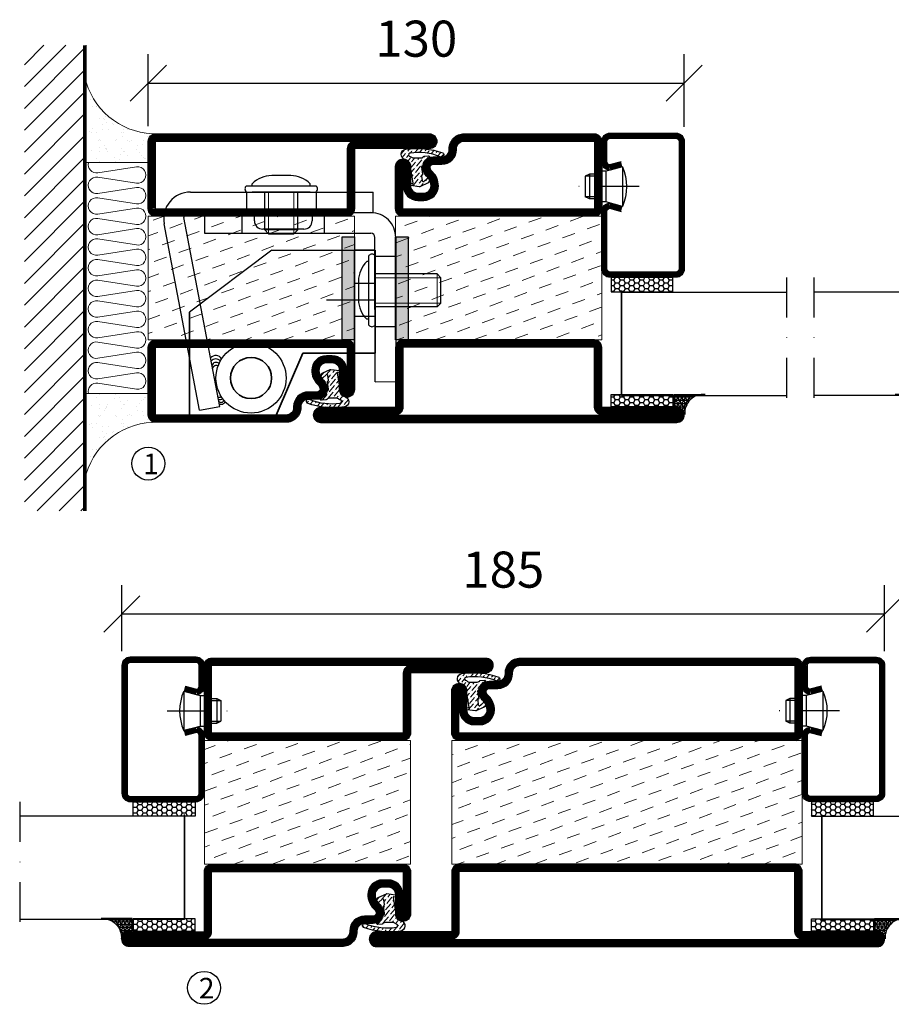
# Model space of a CAD drawing. Units: millimetres. Extents: x 344 to 6519, y 692 to 2785.
# Drawn here: x 3298 to 3509, y 1554 to 1793 of the extents above; entities that cross this region are included whole.
import ezdxf

# ---------------------------------------------------------------- set-up
doc = ezdxf.new("R2010")
doc.units = ezdxf.units.MM
doc.header["$LTSCALE"] = 19.36
doc.header["$PDMODE"] = 3
doc.header["$PDSIZE"] = 0.3125
for name, pattern in [('ASSI1', [5.5, 3, -1, 0.5, -1]), ('CONTINUA', [0]), ('DASHDOT', [1, 0.5, -0.25, 0, -0.25]), ('TRATTEGGIATA', [0.75, 0.5, -0.25])]:
    doc.linetypes.add(name, pattern=pattern)
doc.layers.get('0').update_dxf_attribs({"linetype": 'CONTINUOUS'})
doc.layers.get('Defpoints').update_dxf_attribs({"linetype": 'CONTINUOUS'})
for name, color, linetype, lineweight in [('01_DISEGNO', 1, 'CONTINUA', 30), ('01_Teckning', 1, 'CONTINUA', 30), ('03_CURVATURE', 3, 'CONTINUA', 15)]:
    doc.layers.add(name, color=color, linetype=linetype, lineweight=lineweight)
for name, color, linetype in [('CENTRUM', 3, 'DASHDOT'), ('DIMENSION', 2, 'CONTINUOUS'), ('DISEGNO', 7, 'CONTINUOUS'), ('FOGNINGB', 5, 'CONTINUOUS'), ('GLAS_MED_FOGNING', 2, 'CONTINUOUS'), ('ISOLATION', 2, 'CONTINUOUS'), ('ISOLATOR', 2, 'CONTINUOUS'), ('ISOLERING', 3, 'CONTINUOUS'), ('KON', 8, 'CONTINUOUS'), ('SPKONTUR', 7, 'CONTINUOUS'), ('STALPROFIL', 1, 'CONTINUOUS')]:
    doc.layers.add(name, color=color, linetype=linetype)
doc.styles.get("Standard").update_dxf_attribs({"font": 'geniso.shx', "width": 0.7, "oblique": 15, "height": 2.5})
doc.dimstyles.new('Gen-Iso', dxfattribs={"dimtxt": 2.5, "dimasz": 2.5, "dimexe": 2, "dimexo": 1, "dimgap": 1.5, "dimtad": 1, "dimtxsty": 'Standard', "dimblk": 'OBLIQUE', "dimcen": 2.5, "dimclrd": 2, "dimclre": 2, "dimclrt": 6, "dimadec": 0, "dimazin": 0, "dimtfac": 1, "dimtmove": 0, "dimatfit": 3, "dimfxl": 1, "dimlwd": -1, "dimlwe": -1, "dimarcsym": 0})

# ---------------------------------------------------------------- blocks, each defined once
blk = doc.blocks.new('_Oblique')
at = {"color": 0, "linetype": 'ByBlock', "lineweight": -2}
blk.add_line((-0.5, -0.5), (0.5, 0.5), dxfattribs=at)
blk = doc.blocks.new('*D113')
at = {"layer": 'Defpoints', "color": 0, "lineweight": 0, "transparency": 16777216}
for p in [(3459.09, 1777.5), (3329.09, 1763.57), (3459.09, 1763.37)]:
    blk.add_point(p, dxfattribs=at)
at = {"layer": 'DIMENSION', "color": 2, "transparency": 16777216}
for p, q in [((3329.09, 1767.07), (3329.09, 1784.5)), ((3459.09, 1766.87), (3459.09, 1784.5)), ((3329.09, 1777.5), (3459.09, 1777.5))]:
    blk.add_line(p, q, dxfattribs=at)
at = {"layer": 'DIMENSION', "color": 2, "transparency": 16777216, "xscale": 8.75, "yscale": 8.75, "zscale": 8.75, "rotation": 180}
blk.add_blockref('_Oblique', (3329.09, 1777.5), dxfattribs=at)
at = {"layer": 'DIMENSION', "color": 2, "transparency": 16777216, "xscale": 8.75, "yscale": 8.75, "zscale": 8.75}
blk.add_blockref('_Oblique', (3459.09, 1777.5), dxfattribs=at)
at = {"layer": 'DIMENSION', "color": 6, "lineweight": 0, "transparency": 16777216, "insert": (3394.09, 1787.13), "char_height": 8.75, "attachment_point": 5}
blk.add_mtext('130', dxfattribs=at)
blk = doc.blocks.new('A$C666F45F9')
for p, q in [((20, 40), (0, 25)), ((20, 40), (45, 40)), ((40, 32), (45, 32)), ((40, 24), (45, 24))]:
    blk.add_line(p, q)
at = {"lineweight": 35}
for p, q in [((40, 15), (40, 40)), ((40, 40), (45, 40)), ((45, 40), (45, 15)), ((0, 0), (0, 25)), ((21, 0), (27.5, 15)), ((27.5, 15), (40, 15)), ((40, 15), (45, 15)), ((0, 0), (21, 0))]:
    blk.add_line(p, q, dxfattribs=at)
at = {"layer": 'DISEGNO', "color": 6, "linetype": 'ASSI1'}
blk.add_line((33.23, 28), (45, 28), dxfattribs=at)
at = {"layer": 'DISEGNO', "lineweight": 35}
blk.add_circle((14.92, 9), 5, dxfattribs=at)
blk = doc.blocks.new('A$C096061a1')
h = blk.add_hatch(color=256)
h.dxf.hatch_style = 1
h.paths.add_polyline_path([(3, 25), (0, 25)], flags=17)
h.paths.add_polyline_path([(3, 25), (0, 25), (0, 19), (3, 19)])
h.paths.add_polyline_path([(3, 19), (0, 19), (0, 18.09), (3, 18.09)])
h.paths.add_polyline_path([(3, 18.09), (0, 18.09), (0, 15), (3, 15)])
h.paths.add_polyline_path([(3, 15), (0, 15), (0, 11.91), (3, 11.91)])
h.paths.add_polyline_path([(3, 11.91), (0, 11.91), (0, 11), (3, 11)])
h.paths.add_polyline_path([(3, 11), (0, 11), (0, 2), (3, 2)])
h.paths.add_polyline_path([(3, 2), (0, 2), (0, 0), (3, 0)])
for p, q in [((0, 0), (0, 25)), ((0, 25), (3, 25)), ((3, 25), (3, 0)), ((3, 0), (0, 0))]:
    blk.add_line(p, q)
blk = doc.blocks.new('A$C7B01249E')
at = {"layer": '01_DISEGNO'}
for p, q in [((2.5, 0.35), (2.5, 17.25)), ((4, 0.35), (4, 17.25)), ((2.5, 15.8), (2, 15.8)), ((4, 15.8), (4, 1.8)), ((13.21, 12.8), (4, 12.8)), ((14.13, 11.89), (13.21, 12.8)), ((0, 11.1), (0, 6.5)), ((14.13, 5.71), (14.13, 11.89)), ((13.21, 4.8), (4, 4.8)), ((13.21, 4.8), (14.13, 5.71)), ((2.5, 1.8), (2, 1.8))]:
    blk.add_line(p, q, dxfattribs=at)
for centre, radius, start, end in [((3.25, 16.62), 0.979, 39.9662, 140.0338), ((6.52, 11.1), 6.52, 133.8868, 180.0304), ((6.52, 6.5), 6.52, 179.9696, 226.1132), ((3.25, 0.98), 0.979, 219.9662, 320.0338)]:
    blk.add_arc(centre, radius, start, end, dxfattribs=at)
at = {"layer": '03_CURVATURE'}
for p, q in [((13.21, 4.8), (13.21, 12.8)), ((14.13, 11.89), (4, 11.89)), ((14.13, 5.71), (4, 5.71))]:
    blk.add_line(p, q, dxfattribs=at)
blk = doc.blocks.new('A$C09B26049')
at = {"layer": '01_DISEGNO'}
for p, q in [((2.5, 0.35), (2.5, 17.25)), ((4, 0.35), (4, 17.25)), ((2.5, 15.8), (2, 15.8)), ((4, 15.8), (4, 1.8)), ((19.08, 12.8), (4, 12.8)), ((20, 11.89), (19.08, 12.8)), ((0, 11.1), (0, 6.5)), ((20, 5.71), (20, 11.89)), ((19.08, 4.8), (4, 4.8)), ((19.08, 4.8), (20, 5.71)), ((2.5, 1.8), (2, 1.8))]:
    blk.add_line(p, q, dxfattribs=at)
for centre, radius, start, end in [((3.25, 16.62), 0.979, 39.9662, 140.0338), ((6.52, 11.1), 6.52, 133.8868, 180.0304), ((6.52, 6.5), 6.52, 179.9696, 226.1132), ((3.25, 0.98), 0.979, 219.9662, 320.0338)]:
    blk.add_arc(centre, radius, start, end, dxfattribs=at)
at = {"layer": '03_CURVATURE'}
for p, q in [((19.08, 4.8), (19.08, 12.8)), ((20, 11.89), (4, 11.89)), ((20, 5.71), (4, 5.71))]:
    blk.add_line(p, q, dxfattribs=at)
blk = doc.blocks.new('A$Ca007af71')
at = {"color": 1, "lineweight": 30}
for p, q in [((6.6, 53.63), (50.91, 53.63)), ((20.2, 53.63), (20.2, 48.63)), ((37.11, 53.63), (37.11, 48.63)), ((50.91, 48.63), (50.91, 53.63)), ((6, 48.63), (50.91, 48.63)), ((22.11, 46.63), (22.11, 48.63)), ((36.11, 48.63), (36.11, 46.63)), ((8.78, 0.68), (0.22, 45.92)), ((13.69, 1.61), (5.02, 47.42)), ((34.11, 44.63), (24.11, 44.63)), ((8.78, 0.68), (13.69, 1.61))]:
    blk.add_line(p, q, dxfattribs=at)
at = {"color": 5}
for p, q in [((10, 48.63), (50.41, 48.63)), ((10, 48.63), (10, 43.63)), ((10, 43.63), (50.35, 43.63)), ((51.37, 7.61), (51.35, 42.63)), ((56.37, 42.63), (56.38, 7.62)), ((51.37, 7.61), (56.37, 7.62))]:
    blk.add_line(p, q, dxfattribs=at)
at = {"color": 2, "linetype": 'TRATTEGGIATA', "ltscale": 3}
for p, q in [((19.11, 43.63), (19.11, 48.63)), ((39.11, 43.63), (39.11, 48.63)), ((51.36, 38.03), (56.37, 38.03)), ((51.37, 21.03), (56.37, 21.03))]:
    blk.add_line(p, q, dxfattribs=at)
at = {"color": 1, "lineweight": 30}
for radius in [8.5, 5]:
    blk.add_circle((21.28, 8.5), radius, dxfattribs=at)
for centre, radius, start, end in [((6.6, 47.13), 6.5, 90.0002, 190.7189), ((6, 47.63), 1, 90.0052, 191.9959), ((24.11, 46.63), 2, 180, 270.0009), ((34.11, 46.63), 2, 270.0009, 0), ((12.72, 12.3), 1.66, 30.0097, 138.9456), ((12.76, 11.73), 1.41, 39.2781, 143.5778), ((12.79, 11.32), 0.984, 41.5494, 169.3871), ((12.88, 10.63), 0.919, 62.1413, 170.7582), ((13.63, 4.5), 0.667, 235.2713, 311.4033), ((13.79, 3.97), 0.725, 233.6724, 324.0937), ((14.02, 3.35), 0.754, 222.1507, 339.9682), ((14.03, 3.18), 1.06, 244.953, 337.187)]:
    blk.add_arc(centre, radius, start, end, dxfattribs=at)
at = {"color": 5}
for centre, radius, start, end in [((50.37, 42.63), 6, 0, 90.0057), ((50.35, 42.63), 1, 0.0269, 90.0019)]:
    blk.add_arc(centre, radius, start, end, dxfattribs=at)
at = {"layer": '01_Teckning', "rotation": 270}
blk.add_blockref('A$C7B01249E', (19.8, 57.63), dxfattribs=at)
at = {"layer": '01_Teckning'}
blk.add_blockref('A$C09B26049', (47.36, 20.95), dxfattribs=at)
blk = doc.blocks.new('*D118')
at = {"layer": 'Defpoints', "color": 0, "lineweight": 0, "transparency": 16777216}
for p in [(3507.69, 1648.68), (3322.69, 1636.18), (3507.69, 1636.18)]:
    blk.add_point(p, dxfattribs=at)
at = {"layer": 'DIMENSION', "color": 2, "transparency": 16777216}
for p, q in [((3322.69, 1639.68), (3322.69, 1655.68)), ((3507.69, 1639.68), (3507.69, 1655.68)), ((3322.69, 1648.68), (3507.69, 1648.68))]:
    blk.add_line(p, q, dxfattribs=at)
at = {"layer": 'DIMENSION', "color": 2, "transparency": 16777216, "xscale": 8.75, "yscale": 8.75, "zscale": 8.75, "rotation": 180}
blk.add_blockref('_Oblique', (3322.69, 1648.68), dxfattribs=at)
at = {"layer": 'DIMENSION', "color": 2, "transparency": 16777216, "xscale": 8.75, "yscale": 8.75, "zscale": 8.75}
blk.add_blockref('_Oblique', (3507.69, 1648.68), dxfattribs=at)
at = {"layer": 'DIMENSION', "color": 6, "lineweight": 0, "transparency": 16777216, "insert": (3415.19, 1658.31), "char_height": 8.75, "attachment_point": 5}
blk.add_mtext('185', dxfattribs=at)
blk = doc.blocks.new('SP40020')
at = {"layer": 'CENTRUM'}
blk.add_line((-13, 34.07), (-13, 18), dxfattribs=at)
at = {"layer": 'GLAS_MED_FOGNING'}
for p, q in [((-8.2, 30), (-17.8, 30)), ((-17.8, 30), (-16.73, 26)), ((-8.2, 30), (-9.27, 26)), ((-9.27, 26), (-16.73, 26)), ((-16.73, 26), (-16.73, 25)), ((-9.27, 26), (-9.27, 25)), ((-16, 23.5), (-16, 22)), ((-10, 22), (-16, 22)), ((-16, 22), (-15.5, 21)), ((-15.5, 23.5), (-15.5, 21)), ((-10.5, 23.5), (-10.5, 21)), ((-10, 22), (-10.5, 21)), ((-10, 23.5), (-10, 22)), ((-10.5, 21), (-15.5, 21))]:
    blk.add_line(p, q, dxfattribs=at)
blk.add_arc((-13, 18.93), 12.07, 66.5445, 113.4555, dxfattribs=at)
blk = doc.blocks.new('*U217')
at = {"layer": 'STALPROFIL'}
h = blk.add_hatch(dxfattribs=at)
h.set_pattern_fill('NET3', color=252, scale=0.25, angle=-90)
h.set_pattern_definition([(270, (-21.9871, 104.3988), (0.79375, -2e-15), []), (330, (-21.9871, 104.3988), (0.396875, 0.6874077), []), (30, (-21.9871, 104.3988), (-0.396875, 0.6874077), [])])
h.paths.add_polyline_path([(-63.39, 25, -0.457336), (-68.27, 20.05, -0.383307), (-66.36, 17.5), (-63.39, 17.5)])
h = blk.add_hatch(dxfattribs=at)
h.set_pattern_fill('HONEY', color=252, scale=0.25, angle=-90)
h.set_pattern_definition([(270, (-22.0263, 104.69716), (0.6874077, -1.190625), [0.79375, -1.5875]), (30, (-22.0263, 104.69716), (0.6874077, 1.190625), [0.79375, -1.5875]), (330, (-22.0263, 104.69716), (1.3748153, -3e-09), [-1.5875, 0.79375])])
h.paths.add_polyline_path([(-63.43, 17.2), (-66.4, 17.2), (-66.4, 2.2), (-63.43, 2.2)])
h = blk.add_hatch(dxfattribs=at)
h.set_pattern_fill('HONEY', color=252, scale=0.25, angle=-90)
h.set_pattern_definition([(270, (-33.5392, 104.69716), (0.6874077, -1.190625), [0.79375, -1.5875]), (30, (-33.5392, 104.69716), (0.6874077, 1.190625), [0.79375, -1.5875]), (330, (-33.5392, 104.69716), (1.3748153, -3e-09), [-1.5875, 0.79375])])
h.paths.add_polyline_path([(-35.04, 17.2), (-38.54, 17.2), (-38.54, 2.2), (-35.04, 2.2)])
for p, q in [((-38.56, 4.74), (-38.56, 19.74)), ((-63.63, 4.74), (-38.15, 4.74)), ((-63.21, 4.74), (-38.38, 4.74))]:
    blk.add_line(p, q)
blk.add_lwpolyline([(-63.39, 17.5), (-63.39, 25, -0.457336), (-68.27, 20.05, -0.383307), (-66.36, 17.5)], format="xyb", close=True)
for points in [[(-63.43, 2.2), (-63.43, 17.2), (-66.4, 17.2), (-66.4, 2.2)], [(-38.54, 2.2), (-38.54, 17.2), (-35.04, 17.2), (-35.04, 2.2)]]:
    blk.add_lwpolyline(points, close=True)
at = {"layer": 'CENTRUM'}
blk.add_line((-35.06, 44.74), (-68.62, 44.74), dxfattribs=at)
at = {"layer": 'FOGNINGB'}
for p, q in [((-63.63, 4.74), (-63.63, 44.74)), ((-38.56, 4.74), (-38.56, 44.74)), ((-38.56, 4.74), (-63.21, 4.74))]:
    blk.add_line(p, q, dxfattribs=at)
at = {"layer": 'GLAS_MED_FOGNING'}
blk.add_line((-63.46, 2.51), (-63.46, 4.49), dxfattribs=at)
at = {"layer": 'KON'}
for p, q in [((-63.44, 4.74), (-63.46, 4.74)), ((-63.46, 4.74), (-38.56, 4.74)), ((-63.46, 4.74), (-38.56, 4.74)), ((-38.56, 4.74), (-63.44, 4.74)), ((-38.56, 4.74), (-63.44, 4.74)), ((-38.56, 4.74), (-38.56, 4.74))]:
    blk.add_line(p, q, dxfattribs=at)
at = {"layer": 'SPKONTUR'}
for points in [[(-8.17, 4.94), (-8.98, 1.94, 0.414214), (-6.98, -0.06), (-1.98, -0.06, 0.414214), (0.02, 1.94), (0.02, 17.94, 0.414214), (-1.98, 19.94), (-32.98, 19.94, 0.414214), (-34.98, 17.94), (-34.98, 1.94, 0.414214), (-32.98, -0.06), (-18.98, -0.06, 0.414214), (-16.98, 1.94), (-17.78, 4.94)], [(-6.97, 4.62), (-7.72, 1.82, 0.36588), (-6.98, 1.19), (-1.98, 1.19, 0.414214), (-1.23, 1.94), (-1.23, 17.94, 0.414214), (-1.98, 18.69), (-32.98, 18.69, 0.414214), (-33.73, 17.94), (-33.73, 1.94, 0.414214), (-32.98, 1.19), (-18.98, 1.19, 0.36588), (-18.24, 1.82), (-18.99, 4.62)]]:
    blk.add_lwpolyline(points, format="xyb", dxfattribs=at)
at = {"layer": 'STALPROFIL', "const_width": 1.25}
blk.add_lwpolyline([(-7.57, 4.78), (-8.35, 1.87, 0.398381), (-6.98, 0.57), (-1.98, 0.57, 0.414214), (-0.6, 1.94), (-0.6, 17.94, 0.414214), (-1.98, 19.32), (-32.98, 19.32, 0.414214), (-34.35, 17.94), (-34.35, 1.94, 0.414214), (-32.98, 0.57), (-18.98, 0.57, 0.398381), (-17.6, 1.87), (-18.39, 4.78)], format="xyb", dxfattribs=at)
at = {"layer": 'GLAS_MED_FOGNING', "extrusion": (0, 0, -1), "xscale": -1, "zscale": -1}
blk.add_blockref('SP40020', (-0.02, -25.06), dxfattribs=at)
blk = doc.blocks.new('8510')
at = {"layer": 'SPKONTUR'}
blk.add_lwpolyline([(-8.4, 11.9), (-8.4, 11.89), (-8.4, 11.9, -0.414214), (-5.9, 14.4), (-3.8, 14.4, 0.414214), (-2, 16.2), (-2, 16.4, -0.414214), (1.6, 20), (68.2, 20, -0.414214), (70, 18.2), (70, 1.8, -0.414214), (68.2, 0), (-13.2, 0, -0.414214), (-15, 1.8), (-15, 12.1, -0.414214), (-13.2, 13.9), (-13.2, 13.9, -0.414214), (-11.4, 12.1), (-11.4, 7.4, 0.414214), (-9.6, 5.6), (-8.2, 5.6, 0.414214), (-6.4, 7.4, 0.198912), (-7.28, 9.52), (-7.52, 9.76, -0.198912), (-8.4, 11.89)], format="xyb", dxfattribs=at)
blk.add_lwpolyline([(-6.65, 11.89), (-6.65, 11.9, -0.414214), (-5.9, 12.65), (-3.8, 12.65, 0.414214), (-0.25, 16.2), (-0.25, 16.4, -0.414214), (1.6, 18.25), (68.2, 18.25, -0.414214), (68.25, 18.2), (68.25, 1.8, -0.414214), (68.2, 1.75), (-13.2, 1.75, -0.414214), (-13.25, 1.8), (-13.25, 12.1, -0.413618), (-13.2, 12.15, -0.41358), (-13.15, 12.1), (-13.15, 7.4, 0.414214), (-9.6, 3.85), (-8.2, 3.85, 0.414214), (-4.65, 7.4, 0.198912), (-6.04, 10.76), (-6.28, 11, -0.198912)], format="xyb", close=True, dxfattribs=at)
at = {"layer": 'STALPROFIL', "const_width": 1.75}
blk.add_lwpolyline([(-7.52, 11.89), (-7.52, 11.9, -0.414214), (-5.9, 13.53), (-3.8, 13.53, 0.414214), (-1.13, 16.2), (-1.13, 16.4, -0.414214), (1.6, 19.12), (68.2, 19.12, -0.414214), (69.12, 18.2), (69.12, 1.8, -0.414214), (68.2, 0.88), (-13.2, 0.88, -0.414214), (-14.12, 1.8), (-14.12, 12.1, -0.414214), (-13.2, 13.02, -0.414214), (-12.28, 12.1), (-12.28, 7.4, 0.414214), (-9.6, 4.73), (-8.2, 4.73, 0.414214), (-5.52, 7.4, 0.198912), (-6.66, 10.14), (-6.9, 10.38, -0.198912)], format="xyb", close=True, dxfattribs=at)
blk = doc.blocks.new('SP40035')
at = {"layer": 'GLAS_MED_FOGNING', "lineweight": 0}
h = blk.add_hatch(dxfattribs=at)
h.set_pattern_fill('ANSI36', color=256, scale=0.25, angle=5, style=0)
h.set_pattern_definition([(50, (1250, -935), (0.2848244, 1.57429627), [1.984375, -0.396875, 0, -0.396875])])
h.paths.add_polyline_path([(6.28, 11.93, -0.354119), (6.48, 12.26), (6.63, 12.32, -0.206482), (7.71, 13.98, -0.042559), (8.12, 14.28, 0.7927), (8, 14.65), (6.9, 14.56, 0.177741), (6.78, 14.5), (6.71, 14.43, -0.198912), (6, 14.14), (4.43, 14.14, -0.155409), (3.85, 14.32, 0.0327), (3.54, 14.52, -0.977099), (3.45, 15.32, -0.132977), (10.82, 14.45, 0.048391), (10.91, 14.4), (11.2, 14.4, 0.020293), (11.35, 14.41, 0.593297), (11.43, 15.37, 0.066094), (6.59, 16.4), (3.67, 16.4, 0.01672), (2.43, 16.26, 0.695311), (1.97, 13.89, -0.169939), (3.05, 13.4, -0.085808), (3.42, 12.96), (3.44, 12.83, -0.105307), (3.6, 12.1), (3.6, 11.85), (4.21, 8.01, -0.463822), (4.11, 7.89), (3.86, 8.02, 0.250947), (3.6, 7.77), (3.6, 7.54, 0.062275), (3.64, 7.45), (5.74, 7.16, 0.129372), (5.89, 7.19), (7.85, 8.08, 0.605976), (7.76, 9.28), (6.8, 8.41, -0.440011), (6.44, 8.66), (6.29, 9.75, -0.305731), (6.38, 9.95), (6.43, 9.98, 0.305731), (6.53, 10.18)])
at = {"layer": 'ISOLATION', "flags": 128}
blk.add_lwpolyline([(2.43, 16.26, -0.122178), (11.43, 15.37, -1), (10.82, 14.45, 0.13322), (3.44, 15.32, 0.960853), (3.54, 14.52, -0.0327), (3.85, 14.32, 0.155409), (4.43, 14.14), (6, 14.14, 0.198912), (6.71, 14.43), (6.78, 14.5, -0.177741), (6.9, 14.56), (8, 14.65, -0.7927), (8.12, 14.28, 0.196607), (6.77, 12.46, -0.247298), (6.64, 12.32), (6.48, 12.26, 0.354119), (6.28, 11.93), (6.53, 10.18, -0.305731), (6.43, 9.98), (6.38, 9.95, 0.305731), (6.29, 9.75), (6.44, 8.66, 0.440011), (6.8, 8.41), (7.76, 9.28, -0.605976), (7.85, 8.08), (5.85, 7.18, -0.094896), (5.74, 7.16), (3.64, 7.45, -0.501378), (3.86, 8.02), (4.11, 7.89, 0.453318), (4.21, 8.01), (3.42, 12.96, 0.212342), (2.3, 13.75, -0.806331)], format="xyb", close=True, dxfattribs=at)
blk = doc.blocks.new('8522')
at = {"layer": 'SPKONTUR', "flags": 128}
blk.add_lwpolyline([(-15, -1.8), (-15, -16.4), (-33.2, -16.4, 0.414214), (-35, -18.2), (-35, -18.2, 0.414214), (-33.2, -20), (88.2, -20, 0.414214), (90, -18.2), (90, -18.2, 0.414214), (88.2, -16.4), (70, -16.4), (70, -1.8, 0.414214), (68.2, 0), (-13.2, 0, 0.414214)], format="xyb", close=True, dxfattribs=at)
at = {"layer": 'SPKONTUR'}
for points in [[(10, -18.25), (88.2, -18.25, 0.413617), (88.25, -18.2, 0.413581), (88.2, -18.15), (70, -18.15, -0.414214), (68.25, -16.4), (68.25, -1.8, 0.414214), (68.2, -1.75), (10, -1.75), (-13.2, -1.75, 0.414214), (-13.25, -1.8), (-13.25, -16.4, -0.414214), (-15, -18.15), (-33.2, -18.15, 0.413629), (-33.25, -18.2, 0.413569), (-33.2, -18.25)], [(88.2, -18.25), (88.2, -18.25, 0.413617), (88.25, -18.2, 0.413581), (88.2, -18.15), (70, -18.15, -0.414214), (68.25, -16.4), (68.25, -1.8, 0.414214), (68.2, -1.75), (68.2, -1.75), (-13.2, -1.75, 0.414214), (-13.25, -1.8), (-13.25, -16.4, -0.414214), (-15, -18.15), (-33.2, -18.15, 0.413629), (-33.25, -18.2, 0.413569), (-33.2, -18.25)]]:
    blk.add_lwpolyline(points, format="xyb", close=True, dxfattribs=at)
at = {"layer": 'STALPROFIL', "const_width": 1.75, "flags": 128}
blk.add_lwpolyline([(88.2, -17.28), (70, -17.28, -0.414214), (69.12, -16.4), (69.12, -1.8, 0.414214), (68.2, -0.88), (68.2, -0.88), (-13.2, -0.88, 0.414214), (-14.12, -1.8), (-14.12, -16.4, -0.414214), (-15, -17.28), (-33.2, -17.28, 0.414214), (-34.12, -18.2, 0.414214), (-33.2, -19.12), (88.2, -19.12, 0.414214), (89.12, -18.2, 0.414214)], format="xyb", close=True, dxfattribs=at)
blk.add_lwpolyline([(88.2, -19.12), (88.2, -19.12)], dxfattribs=at)
blk = doc.blocks.new('*U263')
at = {"layer": 'ISOLATOR', "lineweight": 0}
h = blk.add_hatch(dxfattribs=at)
h.set_pattern_fill('DASH', color=256, angle=-70, style=0)
h.set_pattern_definition([(290, (-5, 35), (4.06944, -1.89761), [3.175, -3.175])])
h.paths.add_polyline_path([(-20, 60), (-50, 60), (-50, -25), (-20, -25)])
blk.add_lwpolyline([(-50, 60), (-50, -25), (-20, -25), (-20, 60)], close=True, dxfattribs=at)
at = {"lineweight": 0, "rotation": 270}
for name, p in [('8522', (-50, 45)), ('8510', (-20, 45)), ('SP40035', (-20, 60))]:
    blk.add_blockref(name, p, dxfattribs=at)
blk = doc.blocks.new('5021')
at = {"layer": 'SPKONTUR'}
for points in [[(-15, -16.4), (-15, -1.8, -0.414214), (-13.2, 0), (33.2, 0, -0.414214), (35, -1.8), (35, -18.2, -0.414214), (33.2, -20), (-33.2, -20, -0.414214), (-35, -18.2), (-35, -18.2, -0.414214), (-33.2, -16.4)], [(-13.25, -16.4), (-13.25, -1.8, -0.414214), (-13.2, -1.75), (33.2, -1.75, -0.414214), (33.25, -1.8), (33.25, -18.2, -0.414214), (33.2, -18.25), (-33.2, -18.25, -0.413618), (-33.25, -18.2, -0.413579), (-33.2, -18.15), (-15, -18.15, 0.414214)]]:
    blk.add_lwpolyline(points, format="xyb", close=True, dxfattribs=at)
at = {"layer": 'STALPROFIL', "const_width": 1.75}
blk.add_lwpolyline([(-14.13, -16.4), (-14.13, -1.8, -0.414214), (-13.2, -0.87), (33.2, -0.87, -0.414214), (34.12, -1.8), (34.12, -18.2, -0.414214), (33.2, -19.12), (-33.2, -19.12, -0.414214), (-34.13, -18.2, -0.414214), (-33.2, -17.27), (-15, -17.27, 0.414214)], format="xyb", close=True, dxfattribs=at)
blk = doc.blocks.new('5011')
at = {"layer": 'SPKONTUR'}
blk.add_lwpolyline([(-8.4, 11.9), (-8.4, 11.89), (-8.4, 11.9, -0.414214), (-5.9, 14.4), (-3.8, 14.4, 0.414214), (-2, 16.2), (-2, 16.4, -0.414214), (1.6, 20), (53.2, 20, -0.414214), (55, 18.2), (55, 18.2, -0.414214), (53.2, 16.4), (35, 16.4), (35, 1.8, -0.414214), (33.2, 0), (-13.2, 0, -0.414214), (-15, 1.8), (-15, 12.1, -0.414214), (-13.2, 13.9), (-13.2, 13.9, -0.414214), (-11.4, 12.1), (-11.4, 7.4, 0.414214), (-9.6, 5.6), (-8.2, 5.6, 0.414214), (-6.4, 7.4, 0.198912), (-7.28, 9.52), (-7.52, 9.76, -0.198912), (-8.4, 11.89)], format="xyb", dxfattribs=at)
blk.add_lwpolyline([(-6.65, 11.89), (-6.65, 11.9, -0.414214), (-5.9, 12.65), (-3.8, 12.65, 0.414214), (-0.25, 16.2), (-0.25, 16.4, -0.414214), (1.6, 18.25), (53.2, 18.25, -0.413617), (53.25, 18.2, -0.413581), (53.2, 18.15), (35, 18.15, 0.414214), (33.25, 16.4), (33.25, 1.8, -0.414214), (33.2, 1.75), (-13.2, 1.75, -0.414214), (-13.25, 1.8), (-13.25, 12.1, -0.413618), (-13.2, 12.15, -0.41358), (-13.15, 12.1), (-13.15, 7.4, 0.414214), (-9.6, 3.85), (-8.2, 3.85, 0.414214), (-4.65, 7.4, 0.198912), (-6.04, 10.76), (-6.28, 11, -0.198912)], format="xyb", close=True, dxfattribs=at)
at = {"layer": 'STALPROFIL', "const_width": 1.75}
blk.add_lwpolyline([(-7.52, 11.89), (-7.52, 11.9, -0.414214), (-5.9, 13.52), (-3.8, 13.52, 0.414214), (-1.12, 16.2), (-1.12, 16.4, -0.414214), (1.6, 19.12), (53.2, 19.12, -0.414214), (54.12, 18.2, -0.414214), (53.2, 17.27), (35, 17.27, 0.414214), (34.12, 16.4), (34.12, 1.8, -0.414214), (33.2, 0.88), (-13.2, 0.88, -0.414214), (-14.12, 1.8), (-14.12, 12.1, -0.414214), (-13.2, 13.02, -0.414214), (-12.28, 12.1), (-12.28, 7.4, 0.414214), (-9.6, 4.73), (-8.2, 4.73, 0.414214), (-5.52, 7.4, 0.198912), (-6.66, 10.14), (-6.9, 10.38, -0.198912)], format="xyb", close=True, dxfattribs=at)
blk = doc.blocks.new('*U261')
at = {"layer": 'ISOLATOR', "lineweight": 0}
h = blk.add_hatch(dxfattribs=at)
h.set_pattern_fill('DASH', color=256, angle=-70, style=0)
h.set_pattern_definition([(290, (-5, -50), (4.06944, -1.89761), [3.175, -3.175])])
h.paths.add_polyline_path([(20, -25), (50, -25), (50, 25), (20, 25)])
blk.add_lwpolyline([(50, -25), (50, 25), (20, 25), (20, -25)], close=True, dxfattribs=at)
at = {"lineweight": 0, "rotation": 90}
for name, p in [('5011', (20, -10)), ('5021', (50, -10)), ('SP40035', (20, -25))]:
    blk.add_blockref(name, p, dxfattribs=at)
blk = doc.blocks.new('5010')
at = {"layer": 'SPKONTUR'}
blk.add_lwpolyline([(-8.4, 11.9), (-8.4, 11.89), (-8.4, 11.9, -0.414214), (-5.9, 14.4), (-3.8, 14.4, 0.414214), (-2, 16.2), (-2, 16.4, -0.414214), (1.6, 20), (33.2, 20, -0.414214), (35, 18.2), (35, 1.8, -0.414214), (33.2, 0), (-13.2, 0, -0.414214), (-15, 1.8), (-15, 12.1, -0.414214), (-13.2, 13.9), (-13.2, 13.9, -0.414214), (-11.4, 12.1), (-11.4, 7.4, 0.414214), (-9.6, 5.6), (-8.2, 5.6, 0.414214), (-6.4, 7.4, 0.198912), (-7.28, 9.52), (-7.52, 9.76, -0.198912), (-8.4, 11.89)], format="xyb", dxfattribs=at)
blk.add_lwpolyline([(-6.65, 11.89), (-6.65, 11.9, -0.414214), (-5.9, 12.65), (-3.8, 12.65, 0.414214), (-0.25, 16.2), (-0.25, 16.4, -0.414214), (1.6, 18.25), (33.2, 18.25, -0.414214), (33.25, 18.2), (33.25, 1.8, -0.414214), (33.2, 1.75), (-13.2, 1.75, -0.414214), (-13.25, 1.8), (-13.25, 12.1, -0.413618), (-13.2, 12.15, -0.41358), (-13.15, 12.1), (-13.15, 7.4, 0.414214), (-9.6, 3.85), (-8.2, 3.85, 0.414214), (-4.65, 7.4, 0.198912), (-6.04, 10.76), (-6.28, 11, -0.198912)], format="xyb", close=True, dxfattribs=at)
at = {"layer": 'STALPROFIL', "const_width": 1.75}
blk.add_lwpolyline([(-7.52, 11.89), (-7.52, 11.9, -0.414214), (-5.9, 13.53), (-3.8, 13.53, 0.414214), (-1.13, 16.2), (-1.13, 16.4, -0.414214), (1.6, 19.12), (33.2, 19.12, -0.414214), (34.12, 18.2), (34.12, 1.8, -0.414214), (33.2, 0.88), (-13.2, 0.88, -0.414214), (-14.12, 1.8), (-14.12, 12.1, -0.414214), (-13.2, 13.02, -0.414214), (-12.28, 12.1), (-12.28, 7.4, 0.414214), (-9.6, 4.73), (-8.2, 4.73, 0.414214), (-5.52, 7.4, 0.198912), (-6.66, 10.14), (-6.9, 10.38, -0.198912)], format="xyb", close=True, dxfattribs=at)
blk = doc.blocks.new('5022')
at = {"layer": 'SPKONTUR', "flags": 128}
blk.add_lwpolyline([(-15, -1.8), (-15, -16.4), (-33.2, -16.4, 0.414214), (-35, -18.2), (-35, -18.2, 0.414214), (-33.2, -20), (53.2, -20, 0.414214), (55, -18.2), (55, -18.2, 0.414214), (53.2, -16.4), (35, -16.4), (35, -1.8, 0.414214), (33.2, 0), (-13.2, 0, 0.414214)], format="xyb", close=True, dxfattribs=at)
at = {"layer": 'SPKONTUR'}
for points in [[(10, -18.25), (53.2, -18.25, 0.413617), (53.25, -18.2, 0.413581), (53.2, -18.15), (35, -18.15, -0.414214), (33.25, -16.4), (33.25, -1.8, 0.414214), (33.2, -1.75), (10, -1.75), (-13.2, -1.75, 0.414214), (-13.25, -1.8), (-13.25, -16.4, -0.414214), (-15, -18.15), (-33.2, -18.15, 0.413629), (-33.25, -18.2, 0.413569), (-33.2, -18.25)], [(53.2, -18.25), (53.2, -18.25, 0.413617), (53.25, -18.2, 0.413581), (53.2, -18.15), (35, -18.15, -0.414214), (33.25, -16.4), (33.25, -1.8, 0.414214), (33.2, -1.75), (33.2, -1.75), (-13.2, -1.75, 0.414214), (-13.25, -1.8), (-13.25, -16.4, -0.414214), (-15, -18.15), (-33.2, -18.15, 0.413629), (-33.25, -18.2, 0.413569), (-33.2, -18.25)]]:
    blk.add_lwpolyline(points, format="xyb", close=True, dxfattribs=at)
at = {"layer": 'STALPROFIL', "const_width": 1.75, "flags": 128}
blk.add_lwpolyline([(53.2, -17.28), (35, -17.28, -0.414214), (34.12, -16.4), (34.12, -1.8, 0.414214), (33.2, -0.88), (33.2, -0.88), (-13.2, -0.88, 0.414214), (-14.12, -1.8), (-14.12, -16.4, -0.414214), (-15, -17.28), (-33.2, -17.28, 0.414214), (-34.12, -18.2, 0.414214), (-33.2, -19.12), (53.2, -19.12, 0.414214), (54.12, -18.2, 0.414214)], format="xyb", close=True, dxfattribs=at)
blk.add_lwpolyline([(53.2, -19.12), (53.2, -19.12)], dxfattribs=at)
blk = doc.blocks.new('*U260')
at = {"layer": 'ISOLATOR', "lineweight": 0}
h = blk.add_hatch(dxfattribs=at)
h.set_pattern_fill('DASH', color=256, angle=-70, style=0)
h.set_pattern_definition([(290, (-5, 0), (4.06944, -1.89761), [3.175, -3.175])])
h.paths.add_polyline_path([(-20, 25), (-50, 25), (-50, -25), (-20, -25)])
blk.add_lwpolyline([(-50, 25), (-50, -25), (-20, -25), (-20, 25)], close=True, dxfattribs=at)
at = {"lineweight": 0, "rotation": 270}
for name, p in [('5022', (-50, 10)), ('5010', (-20, 10)), ('SP40035', (-20, 25))]:
    blk.add_blockref(name, p, dxfattribs=at)
blk = doc.blocks.new('*X12')
at = {"color": 0}
for p, q in [((-89, -51.88), (-77.52, -40.4)), ((-89, -46.57), (-82.83, -40.4)), ((-89, -41.27), (-88.13, -40.4)), ((-86.82, -55), (-72.22, -40.4)), ((-81.52, -55), (-66.92, -40.4)), ((-76.21, -55), (-61.61, -40.4)), ((-70.91, -55), (-56.31, -40.4)), ((-65.61, -55), (-51.01, -40.4)), ((-60.3, -55), (-45.7, -40.4)), ((-55, -55), (-40.4, -40.4)), ((-49.7, -55), (-35.1, -40.4)), ((-44.39, -55), (-29.79, -40.4)), ((-39.09, -55), (-24.49, -40.4)), ((-33.79, -55), (-19.19, -40.4)), ((-28.48, -55), (-13.88, -40.4)), ((-23.18, -55), (-8.58, -40.4)), ((-17.88, -55), (-3.28, -40.4)), ((-12.57, -55), (2.03, -40.4)), ((-7.27, -55), (7.33, -40.4)), ((-1.97, -55), (12.63, -40.4)), ((3.34, -55), (17.94, -40.4)), ((8.64, -55), (23.24, -40.4)), ((13.94, -55), (24, -44.94)), ((19.25, -55), (24, -50.25))]:
    blk.add_line(p, q, dxfattribs=at)
blk = doc.blocks.new('*X11')
at = {"color": 0}
for p, q in [((-6.84, -25.06), (-6.84, -25.06)), ((-6.01, -25.8), (-6.01, -25.8)), ((-6, -25.6), (-6, -25.6)), ((-5.64, -26.14), (-5.64, -26.14)), ((-2.59, -26.23), (-2.59, -26.23)), ((-1.82, -25.1), (-1.82, -25.1)), ((-1.55, -26.1), (-1.55, -26.1)), ((-0.61, -25.05), (-0.61, -25.05)), ((0, -24.05), (0, -24.05)), ((0.08, -25.88), (0.08, -25.88)), ((-6.93, -26.8), (-6.93, -26.8)), ((-5.3, -26.59), (-5.3, -26.59)), ((-4.52, -27.17), (-4.52, -27.17)), ((-3.9, -27.74), (-3.9, -27.74)), ((-2.96, -27.54), (-2.96, -27.54)), ((-6.93, -29.02), (-6.93, -29.02)), ((-5.23, -30.07), (-5.23, -30.07)), ((-4.39, -31.02), (-4.39, -31.02)), ((-4.38, -30.61), (-4.38, -30.61)), ((-1.91, -29.56), (-1.91, -29.56)), ((-1.7, -28.95), (-1.7, -28.95)), ((-1.54, -29.9), (-1.54, -29.9)), ((0.3, -31.03), (0.3, -31.03)), ((1, -30.06), (1, -30.06)), ((1.01, -30.83), (1.01, -30.83)), ((-6.81, -32.87), (-6.81, -32.87)), ((-6.13, -31.88), (-6.13, -31.88)), ((-5.82, -33.25), (-5.82, -33.25)), ((-5.09, -31.74), (-5.09, -31.74)), ((-3.46, -31.53), (-3.46, -31.53)), ((-1.57, -32.81), (-1.57, -32.81)), ((-1.35, -32.54), (-1.35, -32.54)), ((-0.74, -31.17), (-0.74, -31.17)), ((0.2, -31.49), (0.2, -31.49)), ((2.19, -33.32), (2.19, -33.32)), ((-4.27, -34.88), (-4.27, -34.88)), ((-3.83, -35.07), (-3.83, -35.07)), ((-3.61, -35.08), (-3.61, -35.08)), ((-3.46, -35.41), (-3.46, -35.41)), ((-2.77, -35.62), (-2.77, -35.62)), ((1.13, -34.68), (1.13, -34.68)), ((2.55, -33.65), (2.55, -33.65)), ((2.62, -35.07), (2.62, -35.07)), ((3.46, -35.61), (3.46, -35.61)), ((3.77, -35.75), (3.77, -35.75)), ((4.29, -35.25), (4.29, -35.25)), ((-6.68, -36.73), (-6.68, -36.73)), ((-5.96, -37.56), (-5.96, -37.56)), ((-4.28, -36.81), (-4.28, -36.81)), ((-3.24, -36.68), (-3.24, -36.68)), ((-1.72, -37), (-1.72, -37)), ((-1.62, -36.46), (-1.62, -36.46)), ((-1.44, -36.66), (-1.44, -36.66)), ((0.27, -37.55), (0.27, -37.55)), ((1.1, -36.1), (1.1, -36.1)), ((2.14, -35.97), (2.14, -35.97)), ((3.67, -36.69), (3.67, -36.69)), ((6.29, -37.07), (6.29, -37.07)), ((6.5, -37.54), (6.5, -37.54)), ((6.65, -37.41), (6.65, -37.41)), ((-4.14, -38.73), (-4.14, -38.73)), ((0.27, -38.83), (0.27, -38.83)), ((0.64, -39.16), (0.64, -39.16)), ((1.26, -38.54), (1.26, -38.54)), ((6.5, -38.47), (6.5, -38.47)), ((8.39, -39), (8.39, -39)), ((10.99, -39.98), (10.99, -39.98))]:
    blk.add_line(p, q, dxfattribs=at)
blk = doc.blocks.new('770_INF-B10-')
at = {"layer": 'FOGNINGB', "lineweight": 0, "const_width": 0.8}
blk.add_lwpolyline([(-24, -17.9), (89, -17.9)], dxfattribs=at)
at = {"layer": 'GLAS_MED_FOGNING', "lineweight": 0}
for p, q in [((4.5, -2.5), (4.5, -17.5)), ((60.5, -2.5), (60.5, -17.5))]:
    blk.add_line(p, q, dxfattribs=at)
for centre, start, end in [((-20.11, -0.64), 286.8568, 2.0678), ((85.11, -0.64), 177.9322, 253.1432)]:
    blk.add_arc(centre, 17.62, start, end, dxfattribs=at)
at = {"layer": 'ISOLERING', "lineweight": 0}
for points in [[(55.5, -16.94, -0.538866), (53.02, -14.69), (54.48, -5.31, 1.166667), (50.52, -5.31), (51.98, -14.69, -1.166667), (48.02, -14.69), (49.48, -5.31, 1.166667), (45.52, -5.31), (46.98, -14.69, -1.166667), (43.02, -14.69), (44.48, -5.31, 1.166667), (40.52, -5.31), (41.98, -14.69, -1.166667), (38.02, -14.69), (39.48, -5.31, 1.166667), (35.52, -5.31), (36.98, -14.69, -1.166667), (33.02, -14.69), (34.48, -5.31, 1.166667), (30.52, -5.31), (31.98, -14.69, -1.166667), (28.02, -14.69), (29.48, -5.31, 1.166667), (25.52, -5.31), (26.98, -14.69, -1.166667), (23.02, -14.69), (24.48, -5.31, 1.166667), (20.52, -5.31), (21.98, -14.69, -1.166667), (18.02, -14.69), (19.48, -5.31, 1.166667), (15.52, -5.31), (16.98, -14.69, -1.166667), (13.02, -14.69), (14.48, -5.31, 1.166667), (10.52, -5.31), (11.98, -14.69, -1.166667), (8.02, -14.69), (9.48, -5.31, 1.166667), (5.52, -5.31), (6.98, -14.69, -0.538866), (4.5, -16.94, -0.538866)], [(60.5, -16.94, -0.538866), (58.02, -14.69), (59.48, -5.31, 1.166667), (55.52, -5.31), (56.98, -14.69, -1.166667), (53.02, -14.69), (54.48, -5.31, 1.166667), (50.52, -5.31), (51.98, -14.69, -1.166667), (48.02, -14.69), (49.48, -5.31, 1.166667), (45.52, -5.31), (46.98, -14.69, -1.166667), (43.02, -14.69), (44.48, -5.31, 1.166667), (40.52, -5.31), (41.98, -14.69, -1.166667), (38.02, -14.69), (39.48, -5.31, 1.166667), (35.52, -5.31), (36.98, -14.69, -1.166667), (33.02, -14.69), (34.48, -5.31, 1.166667), (30.52, -5.31), (31.98, -14.69, -1.166667), (28.02, -14.69), (29.48, -5.31, 1.166667), (25.52, -5.31), (26.98, -14.69, -1.166667), (23.02, -14.69), (24.48, -5.31, 1.166667), (20.52, -5.31), (21.98, -14.69, -1.166667), (18.02, -14.69), (19.48, -5.31, 1.166667), (15.52, -5.31), (16.98, -14.69, -1.166667), (13.02, -14.69), (14.48, -5.31, 1.166667), (10.52, -5.31), (11.98, -14.69, -0.538866), (9.5, -16.94, -0.538866)]]:
    blk.add_lwpolyline(points, format="xyb", dxfattribs=at)
at = {"layer": 'SPKONTUR', "lineweight": 0}
blk.add_line((-24, -17.5), (89, -17.5), dxfattribs=at)
at = {"layer": 'FOGNINGB', "lineweight": 0, "xscale": -1}
blk.add_blockref('*X12', (0, 22.5), dxfattribs=at)
at = {"layer": 'GLAS_MED_FOGNING', "lineweight": 0, "xscale": -1}
blk.add_blockref('*X11', (-2.5, 22.5), dxfattribs=at)
at = {"layer": 'GLAS_MED_FOGNING', "lineweight": 0}
blk.add_blockref('*X11', (67.5, 22.5), dxfattribs=at)
blk = doc.blocks.new('*U326')
at = {"layer": 'ISOLATOR', "lineweight": 0}
h = blk.add_hatch(dxfattribs=at)
h.set_pattern_fill('DASH', color=256, angle=-160, style=0)
h.set_pattern_definition([(200, (-7e-15, 5), (-1.89761, -4.06944), [3.175, -3.175])])
h.paths.add_polyline_path([(25, 20), (25, 50), (-25, 50), (-25, 20)])
blk.add_lwpolyline([(25, 50), (-25, 50), (-25, 20), (25, 20)], close=True, dxfattribs=at)
at = {"lineweight": 0, "rotation": 180}
for name, p in [('5021', (10, 50)), ('5010', (10, 20)), ('SP40035', (25, 20))]:
    blk.add_blockref(name, p, dxfattribs=at)

msp = doc.modelspace()

# ---------------------------------------------------------------- linework, layer by layer
at = {"layer": 'GLAS_MED_FOGNING'}
for centre in [(3329.086, 1685.169), (3342.608, 1557.978)]:
    msp.add_circle(centre, 4, dxfattribs=at)

# ---------------------------------------------------------------- block references
at = {"lineweight": 0}
for name, p, rotation in [('770_INF-B10-', (3331.52, 1762.687), 270), ('*U260', (3414.086, 1765.173), 90), ('*U217', (3535.232, 1765.343), 89.99951376081798), ('*U217', (3342.633, 1638.153), 90.00000000000001), ('*U261', (3367.695, 1567.983), 90.00000000000001), ('*U263', (3462.695, 1637.987), 90.00000000000001)]:
    msp.add_blockref(name, p, dxfattribs=dict(at, rotation=rotation))
msp.add_blockref('*U326', (3354.086, 1695.179), dxfattribs=at)
at = {"lineweight": 0, "xscale": -1, "rotation": 270}
for p in [(3439.146, 1765.346), (3487.755, 1638.159)]:
    msp.add_blockref('*U217', p, dxfattribs=at)
for name, p in [('A$Ca007af71', (3332.718, 1697.428)), ('A$C096061a1', (3376.086, 1715.178)), ('A$C096061a1', (3389.085, 1715.183)), ('A$C666F45F9', (3339.086, 1696.928))]:
    msp.add_blockref(name, p)

# ---------------------------------------------------------------- texts
at = {"layer": 'CENTRUM', "char_height": 5, "width": 7.5, "attachment_point": 1}
for s, insert in [('{\\C6;1}', (3327.832, 1687.58)), ('{\\C6;2}', (3341.354, 1560.389))]:
    msp.add_mtext(s, dxfattribs=dict(at, insert=insert))

# ---------------------------------------------------------------- dimensions: what is measured, and where the dimension line sits
at = {"layer": 'DIMENSION', "lineweight": 0}
for base, p1, p2, picture, middle in [((3459.086, 1777.501), (3329.086, 1763.571), (3459.086, 1763.369), '*D113', (3394.086, 1787.126)), ((3507.695, 1648.684), (3322.693, 1636.176), (3507.695, 1636.181), '*D118', (3415.194, 1658.309))]:
    dim = msp.add_linear_dim(base=base, p1=p1, p2=p2, dimstyle='Gen-Iso', dxfattribs=at)
    dim.commit()
    dim.dimension.update_dxf_attribs({"geometry": picture, "text_midpoint": middle})

doc.saveas('drawing.dxf')
